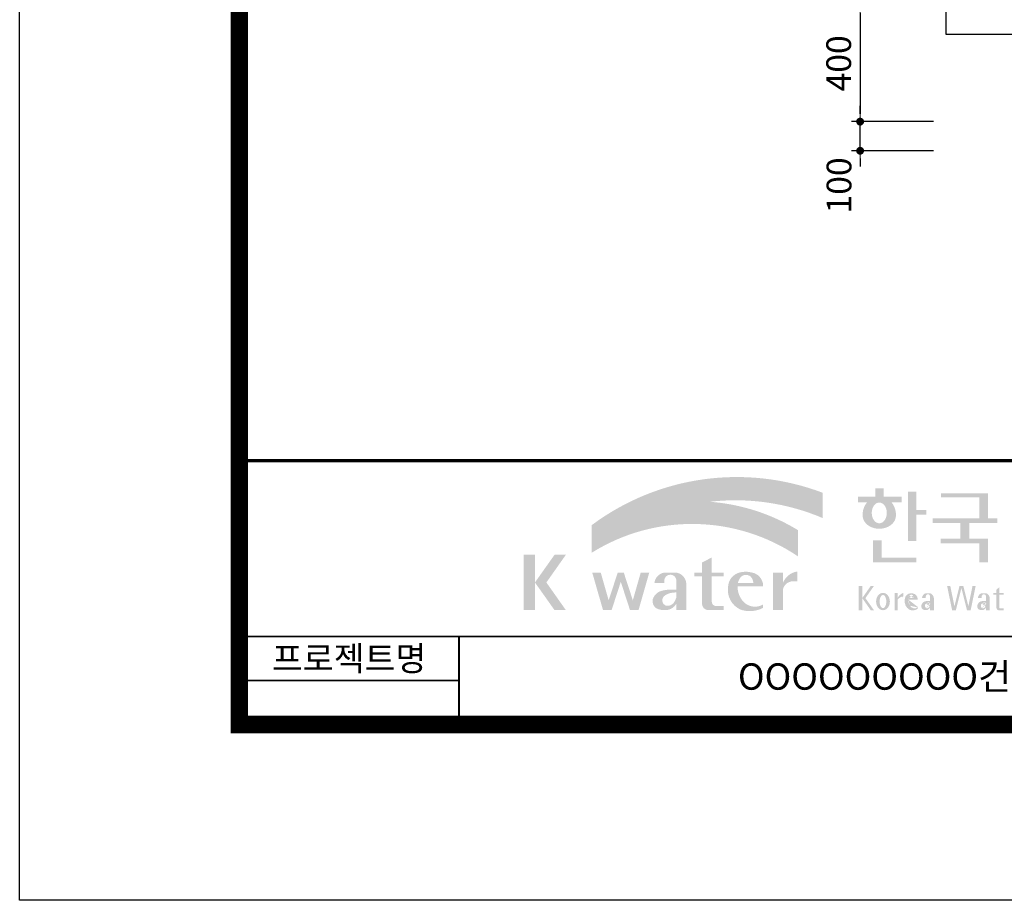
# Model space of a CAD drawing. Units: inches. Extents: x 1371313 to 1447523, y -496947 to -102444.
# Drawn here: x 1371313 to 1374696, y -407287 to -404263 of the extents above; entities that cross this region are included whole.
import ezdxf
from ezdxf.enums import TextEntityAlignment as Align

# ---------------------------------------------------------------- set-up
doc = ezdxf.new("R2010")
doc.units = ezdxf.units.IN
doc.header["$MEASUREMENT"] = 0
doc.layers.add('3', color=2, linetype='Continuous')
doc.layers.add('도곽', color=7, linetype='Continuous')
doc.layers.add('WA-DIM', color=1, linetype='Continuous', lineweight=20)
doc.styles.add('굴림체', font='GulimChe.ttf')
doc.dimstyles.new('DOT-100', dxfattribs={"dimtxt": 85, "dimasz": 27, "dimexe": 30, "dimexo": 0, "dimgap": 30, "dimtad": 1, "dimdec": 0, "dimdsep": 46, "dimtxsty": '굴림체', "dimblk": 'DOT', "dimcen": 0, "dimclrd": 256, "dimclre": 256, "dimclrt": 2, "dimadec": 0, "dimazin": 0, "dimtfac": 0.4, "dimtdec": 0, "dimtix": 1, "dimtmove": 2, "dimatfit": 3, "dimldrblk": 'DOT', "dimfxl": 1, "dimtvp": 120, "dimtolj": 1, "dimarcsym": 0})

# ---------------------------------------------------------------- blocks, each defined once
blk = doc.blocks.new('도곽')
at = {"layer": '도곽'}
h = blk.add_hatch(color=30, dxfattribs=at)
h.set_gradient(color1=(244, 104, 11), color2=(216, 199, 14), tint=1)
h.paths.add_polyline_path([(95.82, 47.51), (95.82, 50.39, 0.255883), (69.52, 46.71), (69.52, 46.14, -0.157388), (82.96, 49.37, -0.130135)])
h = blk.add_hatch(color=0, dxfattribs=at)
edge = h.paths.add_edge_path()
edge.add_line((103.66, 49.29), (104.79, 49.29))
edge.add_line((104.79, 49.29), (104.79, 49.94))
edge.add_line((104.79, 49.94), (102.75, 49.94))
edge.add_line((102.75, 49.94), (102.75, 50.9))
edge.add_line((102.75, 50.9), (101.8, 50.9))
edge.add_line((101.8, 50.9), (101.8, 49.94))
edge.add_line((101.8, 49.94), (99.81, 49.94))
edge.add_line((99.81, 49.94), (99.81, 49.29))
edge.add_line((99.81, 49.29), (100.84, 49.29))
edge.add_arc((102.61, 47.88), 2.26, 141.5906, 182.3076)
edge.add_ellipse((102.25, 47.79), major_axis=(-1.89, 0), ratio=0.78835, start_angle=0, end_angle=11.4752)
edge.add_ellipse((102.25, 47.79), major_axis=(-1.89, 0), ratio=0.78835, start_angle=11.4752, end_angle=34.6004)
edge.add_ellipse((102.25, 47.79), major_axis=(-1.89, 0), ratio=0.78835, start_angle=34.6004, end_angle=62.078)
edge.add_ellipse((102.25, 47.79), major_axis=(-1.89, 0), ratio=0.78835, start_angle=62.078, end_angle=117.922)
edge.add_ellipse((102.25, 47.79), major_axis=(-1.89, 0), ratio=0.78835, start_angle=117.922, end_angle=145.3996)
edge.add_ellipse((102.25, 47.79), major_axis=(-1.89, 0), ratio=0.78835, start_angle=145.3996, end_angle=168.5248)
edge.add_ellipse((102.25, 47.79), major_axis=(-1.89, 0), ratio=0.78835, start_angle=168.5248, end_angle=180)
edge.add_arc((101.89, 47.88), 2.26, 357.6924, 398.4094)
edge = h.paths.add_edge_path(flags=16)
edge.add_ellipse((102.25, 48.1), major_axis=(0, -1.18), ratio=0.727553, start_angle=0, end_angle=360)
for points in [[(106.45, 50.51), (105.51, 50.51), (105.51, 44.89), (106.45, 44.89), (106.45, 47.9), (107.61, 47.9), (107.61, 48.43), (106.45, 48.43)], [(114.64, 50.32), (109.28, 50.32), (109.28, 49.86), (113.62, 49.86), (113.62, 47.5), (108.32, 47.5), (108.32, 46.94), (111.49, 46.94), (111.49, 45.19), (109.23, 45.19), (109.23, 44.64), (113.62, 44.64), (113.62, 42.47), (114.64, 42.47), (114.64, 45.19), (112.5, 45.19), (112.5, 46.94), (115.67, 46.94), (115.67, 47.5), (114.64, 47.5)], [(102.51, 44.99), (101.53, 44.99), (101.53, 42.47), (106.45, 42.47), (106.45, 43.01), (102.51, 43.01)], [(83.19, 40.9), (84.54, 40.9), (84.54, 41.31), (83.19, 41.31), (83.19, 43.04), (82.07, 42.45), (82.07, 41.31), (81.2, 41.31), (81.2, 40.9), (82.07, 40.9), (82.07, 37.73, 0.387132), (82.78, 37.04), (84.54, 37.04), (84.54, 37.52), (83.59, 37.52, -0.368581), (83.19, 37.97)], [(72.83, 40.26), (73.88, 37.04), (74.85, 37.04), (76.07, 41.31), (75.1, 41.31), (74.2, 38.16), (73.17, 41.31), (72.48, 41.31), (71.45, 38.16), (70.55, 41.31), (69.58, 41.31), (70.81, 37.04), (71.78, 37.04)], [(91.28, 39.39, -0.335095), (92.36, 40.32), (92.93, 40.32), (92.93, 41.44, 0.272066), (91.28, 40.13), (91.28, 41.31), (90.16, 41.31), (90.16, 37.04), (91.28, 37.04)], [(111.81, 39.79), (111.38, 39.79), (110.8, 37.49), (110.33, 39.79), (109.97, 39.79), (110.54, 37.03), (110.96, 37.03), (111.6, 39.55), (112.23, 37.03), (112.65, 37.03), (113.22, 39.79), (112.86, 39.79), (112.39, 37.49)]]:
    blk.add_hatch(color=0, dxfattribs=at).paths.add_polyline_path(points)
h = blk.add_hatch(color=154, dxfattribs=at)
h.set_gradient(color1=(20, 65, 144), color2=(43, 95, 227), tint=1)
h.paths.add_polyline_path([(82.96, 49.37, 0.157388), (69.52, 46.14), (69.52, 43.57, -0.147348)])
h = blk.add_hatch(color=140, dxfattribs=at)
h.set_gradient(color1=(36, 200, 255), color2=(23, 124, 207), tint=1)
h.paths.add_polyline_path([(92.98, 43.17), (92.98, 46.15, 0.118463), (82.96, 49.37, 0.147348), (69.52, 43.57, -0.295989)])
h = blk.add_hatch(color=0, dxfattribs=at)
h.paths.add_polyline_path([(63.06, 43.34), (61.77, 43.34), (61.77, 37.04), (63.06, 37.04)])
h.paths.add_polyline_path([(66.58, 43.34), (65.29, 43.34), (63.06, 40.19), (65.29, 37.04), (66.58, 37.04), (64.36, 40.19)])
h = blk.add_hatch(color=0, dxfattribs=at)
h.paths.add_polyline_path([(80.28, 40.13, 0.33093), (79.16, 41.31), (77.78, 41.31, 0.346973), (76.66, 40.13), (77.78, 40.13), (77.78, 40.45, -0.905926), (79.16, 40.45), (79.16, 39.36, 0.09045), (77.49, 39.24, 0.259057), (76.47, 38.29, 0.307455), (76.86, 37.26, 0.139453), (77.97, 37.05, 0.270485), (79.16, 37.8), (79.16, 37.04), (80.28, 37.04)])
h.paths.add_polyline_path([(79.16, 39.05), (79.16, 38.51, -0.036869), (78.97, 38.05, -0.338023), (77.99, 37.54, -0.633328), (77.87, 38.72, -0.161194)], flags=16)
h = blk.add_hatch(color=0, dxfattribs=at)
h.paths.add_polyline_path([(89.03, 39.74), (89.03, 39.86, 0.359299), (87.7, 41.33, 0.132792), (86.31, 41.31, 0.329274), (85.04, 39.68, 0.334156), (86.46, 37.1, 0.202969), (89.03, 37.3), (89.03, 37.69, -0.357587), (86.77, 38.02, -0.189206), (86.12, 39.74)])
h.paths.add_polyline_path([(86.15, 40.13, -0.107325), (86.49, 40.81, -0.396367), (87.63, 40.84, -0.191395), (87.91, 40.13)], flags=16)
h = blk.add_hatch(color=0, dxfattribs=at)
h.paths.add_polyline_path([(100.31, 38.41), (101.28, 37.03), (101.64, 37.03), (100.67, 38.41), (101.64, 39.79), (101.28, 39.79)])
h.paths.add_polyline_path([(100.31, 39.79), (99.89, 39.79), (99.89, 37.03), (100.31, 37.03)])
h = blk.add_hatch(color=0, dxfattribs=at)
h.paths.add_polyline_path([(115.93, 39.67), (115.58, 39.36), (115.58, 39), (115.93, 39)])
h.paths.add_polyline_path([(115.93, 38.79), (115.93, 39), (115.58, 39), (115.58, 38.79)])
h.paths.add_polyline_path([(115.24, 39), (115.24, 38.79), (115.58, 38.79), (115.58, 39)])
h.paths.add_polyline_path([(116.42, 38.79), (116.42, 39), (115.93, 39), (115.93, 38.79)])
edge = h.paths.add_edge_path()
edge.add_line((115.93, 38.79), (115.58, 38.79))
edge.add_line((115.58, 38.79), (115.58, 37.31))
edge.add_ellipse((115.86, 37.31), major_axis=(0, 0.281), ratio=0.986074, start_angle=90.7481, end_angle=178.1912)
edge.add_line((115.85, 37.03), (116.42, 37.03))
edge.add_line((116.42, 37.03), (116.42, 37.24))
edge.add_line((116.42, 37.24), (115.98, 37.24))
edge.add_ellipse((116.01, 37.32), major_axis=(0, 0.0852), ratio=0.986074, start_angle=87.8794, end_angle=159.5459, ccw=False)
edge.add_line((115.93, 37.33), (115.93, 38.79))
h = blk.add_hatch(color=0, dxfattribs=at)
edge = h.paths.add_edge_path()
edge.add_ellipse((102.67, 38.02), major_axis=(0, 0.987), ratio=0.794279, start_angle=0, end_angle=360)
edge = h.paths.add_edge_path(flags=16)
edge.add_ellipse((102.67, 38.02), major_axis=(0, 0.755), ratio=0.506637, start_angle=0, end_angle=360)
h = blk.add_hatch(color=0, dxfattribs=at)
h.paths.add_polyline_path([(104.01, 37.03), (104.35, 37.03), (104.35, 39), (104.01, 39)])
edge = h.paths.add_edge_path()
edge.add_line((105, 38.59), (105, 39))
edge.add_ellipse((105.41, 37.84), major_axis=(0, 1.24), ratio=0.986074, start_angle=19.929, end_angle=60.3671)
edge.add_line((104.35, 38.45), (104.35, 38.23))
edge.add_ellipse((105.05, 37.72), major_axis=(0, 0.882), ratio=0.986074, start_angle=363.9278, end_angle=414.2, ccw=False)
h = blk.add_hatch(color=0, dxfattribs=at)
edge = h.paths.add_edge_path()
edge.add_line((106.62, 38.23), (106.62, 38.29))
edge.add_ellipse((106.05, 38.26), major_axis=(0, 0.672), ratio=0.857455, start_angle=-87.3709, end_angle=-8.3177)
edge.add_ellipse((105.89, 37.81), major_axis=(0, 1.15), ratio=0.857455, start_angle=-14.3692, end_angle=15.8875)
edge.add_ellipse((105.79, 38.19), major_axis=(0, 0.754), ratio=0.857455, start_angle=15.6725, end_angle=88.5739)
edge.add_ellipse((106.04, 38.06), major_axis=(0, 1.05), ratio=0.857455, start_angle=81.9228, end_angle=155.8322)
edge.add_ellipse((106.06, 38.45), major_axis=(0, 1.43), ratio=0.857455, start_angle=161.4978, end_angle=207.3915)
edge.add_line((106.62, 37.18), (106.62, 37.35))
edge.add_ellipse((106.28, 38.02), major_axis=(0, 0.779), ratio=0.857455, start_angle=132.36, end_angle=211.0654, ccw=False)
edge.add_ellipse((106.48, 38.22), major_axis=(0, 1.09), ratio=0.857455, start_angle=89.3177, end_angle=132.174, ccw=False)
edge.add_line((105.54, 38.23), (106.62, 38.23))
edge = h.paths.add_edge_path(flags=16)
edge.add_ellipse((106.19, 38.22), major_axis=(0, 0.761), ratio=0.857455, start_angle=411.4134, end_angle=435.9166, ccw=False)
edge.add_ellipse((105.9, 38.44), major_axis=(0, 0.361), ratio=0.857455, start_angle=318.6036, end_angle=405.0906, ccw=False)
edge.add_ellipse((105.83, 38.41), major_axis=(0, 0.445), ratio=0.857455, start_angle=269.874, end_angle=313.2143, ccw=False)
edge.add_line((106.21, 38.41), (105.56, 38.41))
h = blk.add_hatch(color=0, dxfattribs=at)
edge = h.paths.add_edge_path()
edge.add_ellipse((107.95, 38.35), major_axis=(0, 0.614), ratio=0.821728, start_angle=-83.0825, end_angle=-9.8387)
edge.add_line((108.04, 38.96), (107.53, 38.96))
edge.add_ellipse((107.6, 38.37), major_axis=(0, 0.592), ratio=0.821728, start_angle=8.1899, end_angle=84.7313)
edge.add_line((107.12, 38.43), (107.53, 38.43))
edge.add_line((107.53, 38.43), (107.53, 38.57))
edge.add_ellipse((107.79, 38.54), major_axis=(0, 0.312), ratio=0.821728, start_angle=275.6515, end_angle=444.3485, ccw=False)
edge.add_line((108.04, 38.57), (108.04, 38.08))
edge.add_ellipse((107.85, 36), major_axis=(0, 2.09), ratio=0.821728, start_angle=-6.4627, end_angle=14.2106)
edge.add_ellipse((107.55, 37.4), major_axis=(0, 0.646), ratio=0.821728, start_angle=14.0839, end_angle=72.1782)
edge.add_ellipse((107.4, 37.49), major_axis=(0, 0.44), ratio=0.821728, start_angle=76.3761, end_angle=144.7374)
edge.add_ellipse((107.53, 37.97), major_axis=(0, 0.93), ratio=0.821728, start_angle=153.3511, end_angle=185.1066)
edge.add_ellipse((107.58, 37.67), major_axis=(0, 0.627), ratio=0.821728, start_angle=182.0239, end_angle=242.5658)
edge.add_line((108.04, 37.38), (108.04, 37.03))
edge.add_line((108.04, 37.03), (108.46, 37.03))
edge.add_line((108.46, 37.03), (108.46, 38.43))
edge = h.paths.add_edge_path(flags=16)
edge.add_line((108.04, 37.94), (108.04, 37.7))
edge.add_ellipse((106.85, 38.15), major_axis=(0, 1.51), ratio=0.821728, start_angle=244.2464, end_angle=252.6923, ccw=False)
edge.add_ellipse((107.67, 37.66), major_axis=(0, 0.412), ratio=0.821728, start_angle=170.2125, end_angle=244.9182, ccw=False)
edge.add_ellipse((107.69, 37.54), major_axis=(0, 0.296), ratio=0.821728, start_angle=31.1596, end_angle=160.5484, ccw=False)
edge.add_ellipse((107.99, 36.99), major_axis=(0, 0.951), ratio=0.821728, start_angle=356.0567, end_angle=392.6846, ccw=False)
h = blk.add_hatch(color=0, dxfattribs=at)
edge = h.paths.add_edge_path()
edge.add_ellipse((114.32, 38.35), major_axis=(0, 0.614), ratio=0.821728, start_angle=-83.0825, end_angle=-9.8387)
edge.add_line((114.4, 38.96), (113.89, 38.96))
edge.add_ellipse((113.96, 38.37), major_axis=(0, 0.592), ratio=0.821728, start_angle=8.1899, end_angle=84.7313)
edge.add_line((113.48, 38.43), (113.89, 38.43))
edge.add_line((113.89, 38.43), (113.89, 38.57))
edge.add_ellipse((114.15, 38.54), major_axis=(0, 0.312), ratio=0.821728, start_angle=275.6515, end_angle=444.3485, ccw=False)
edge.add_line((114.4, 38.57), (114.4, 38.08))
edge.add_ellipse((114.21, 36), major_axis=(0, 2.09), ratio=0.821728, start_angle=-6.4627, end_angle=14.2106)
edge.add_ellipse((113.92, 37.4), major_axis=(0, 0.646), ratio=0.821728, start_angle=14.0839, end_angle=72.1782)
edge.add_ellipse((113.76, 37.49), major_axis=(0, 0.44), ratio=0.821728, start_angle=76.3761, end_angle=144.7374)
edge.add_ellipse((113.9, 37.97), major_axis=(0, 0.93), ratio=0.821728, start_angle=153.3511, end_angle=185.1066)
edge.add_ellipse((113.95, 37.67), major_axis=(0, 0.627), ratio=0.821728, start_angle=182.0239, end_angle=242.5658)
edge.add_line((114.4, 37.38), (114.4, 37.03))
edge.add_line((114.4, 37.03), (114.82, 37.03))
edge.add_line((114.82, 37.03), (114.82, 38.43))
edge = h.paths.add_edge_path(flags=16)
edge.add_line((114.4, 37.94), (114.4, 37.7))
edge.add_ellipse((113.22, 38.15), major_axis=(0, 1.51), ratio=0.821728, start_angle=244.2464, end_angle=252.6923, ccw=False)
edge.add_ellipse((114.03, 37.66), major_axis=(0, 0.412), ratio=0.821728, start_angle=170.2125, end_angle=244.9182, ccw=False)
edge.add_ellipse((114.05, 37.54), major_axis=(0, 0.296), ratio=0.821728, start_angle=31.1596, end_angle=160.5484, ccw=False)
edge.add_ellipse((114.35, 36.99), major_axis=(0, 0.951), ratio=0.821728, start_angle=356.0567, end_angle=392.6846, ccw=False)
at = {"layer": 'Defpoints', "color": 7}
blk.add_lwpolyline([(4.41, 598.04), (845.41, 598.04), (845.41, 4.04), (4.41, 4.04)], close=True, dxfattribs=at)
at = {"layer": '도곽', "const_width": 2}
blk.add_lwpolyline([(29.41, 24.04), (29.41, 578.04), (825.41, 578.04), (825.41, 24.04)], close=True, dxfattribs=at)
at = {"layer": '도곽', "color": 0, "linetype": 'Continuous'}
for points, const_width in [([(29.41, 54.04), (825.41, 54.04)], 0.4), ([(189.41, 34.04), (29.41, 34.04)], 0.2), ([(54.41, 34.04), (54.41, 24.04)], 0.2), ([(54.41, 29.04), (29.41, 29.04)], 0.2)]:
    blk.add_lwpolyline(points, dxfattribs=dict(at, const_width=const_width))
at = {"layer": '도곽', "style": '굴림체'}
blk.add_text('프로젝트명', height=2.8, dxfattribs=at).set_placement((41.91, 31.54), align=Align.MIDDLE_CENTER)
blk.add_text('OOOOOOOOO건설공사 기본 및 실시설계', height=3, rotation=360, dxfattribs=at).set_placement((121.91, 29.49), align=Align.MIDDLE_CENTER)
blk = doc.blocks.new('DOT')
at = {"color": 0, "linetype": 'ByBlock'}
blk.add_line((-0.5, 0), (-1, 0), dxfattribs=at)
at = {"color": 0, "linetype": 'ByBlock', "const_width": 0.5}
blk.add_lwpolyline([(-0.25, 0, 1), (0.25, 0, 1)], format="xyb", close=True, dxfattribs=at)
blk = doc.blocks.new('*D1462')
at = {"layer": 'Defpoints', "color": 0, "linetype": 'Continuous', "transparency": 16777216}
for p in [(1374451.8, -404213.4), (1374200.1, -404613.4), (1374451.8, -404613.4)]:
    blk.add_point(p, dxfattribs=at)
at = {"layer": 'WA-DIM', "linetype": 'Continuous', "lineweight": -2, "transparency": 16777216}
for p, q in [((1374451.8, -404213.4), (1374170.1, -404213.4)), ((1374200.1, -404240.4), (1374200.1, -404586.4)), ((1374451.8, -404613.4), (1374170.1, -404613.4))]:
    blk.add_line(p, q, dxfattribs=at)
at = {"layer": 'WA-DIM', "linetype": 'Continuous', "lineweight": -2, "transparency": 16777216, "xscale": 27, "yscale": 27, "zscale": 27}
for p, rotation in [((1374200.1, -404213.4), 90), ((1374200.1, -404613.4), 270)]:
    blk.add_blockref('DOT', p, dxfattribs=dict(at, rotation=rotation))
at = {"layer": 'WA-DIM', "color": 2, "linetype": 'Continuous', "transparency": 16777216, "insert": (1374126.5, -404413.4), "char_height": 85, "attachment_point": 5, "rotation": 90, "style": '굴림체'}
blk.add_mtext('\\A1;400', dxfattribs=at)
blk = doc.blocks.new('*D1463')
at = {"layer": 'Defpoints', "color": 0, "linetype": 'Continuous', "transparency": 16777216}
for p in [(1374200.1, -404613.4), (1374451.8, -404613.4), (1374451.8, -404713.4)]:
    blk.add_point(p, dxfattribs=at)
at = {"layer": 'WA-DIM', "linetype": 'Continuous', "lineweight": -2, "transparency": 16777216}
for p, q in [((1374200.1, -404586.4), (1374200.1, -404559.4)), ((1374451.8, -404613.4), (1374170.1, -404613.4)), ((1374200.1, -404713.4), (1374200.1, -404613.4)), ((1374451.8, -404713.4), (1374170.1, -404713.4)), ((1374200.1, -404740.4), (1374200.1, -404767.4))]:
    blk.add_line(p, q, dxfattribs=at)
at = {"layer": 'WA-DIM', "linetype": 'Continuous', "lineweight": -2, "transparency": 16777216, "xscale": 27, "yscale": 27, "zscale": 27}
for p, rotation in [((1374200.1, -404613.4), 270), ((1374200.1, -404713.4), 90)]:
    blk.add_blockref('DOT', p, dxfattribs=dict(at, rotation=rotation))
at = {"layer": 'WA-DIM', "color": 2, "linetype": 'Continuous', "transparency": 16777216, "insert": (1374127.6, -404832.5), "char_height": 85, "attachment_point": 5, "rotation": 90, "style": '굴림체'}
blk.add_mtext('\\A1;100', dxfattribs=at)

msp = doc.modelspace()

# ---------------------------------------------------------------- linework, layer by layer
at = {"layer": '3'}
for p, q in [((1374495.1, -404213.4), (1374495.1, -404313.4)), ((1374495.1, -404313.4), (1374965.1, -404313.4))]:
    msp.add_line(p, q, dxfattribs=at)

# ---------------------------------------------------------------- block references
at = {"xscale": 30.18844221101608, "yscale": 30.18844221107065, "zscale": 30.18844221106962}
msp.add_blockref('도곽', (1371179.2, -407409), dxfattribs=at)

# ---------------------------------------------------------------- dimensions: what is measured, and where the dimension line sits
at = {"layer": 'WA-DIM', "linetype": 'Continuous'}
dim = msp.add_linear_dim(base=(1374200.1, -404613.4), p1=(1374451.8, -404213.4), p2=(1374451.8, -404613.4), angle=90, dimstyle='DOT-100', dxfattribs=at)
dim.commit()
dim.dimension.update_dxf_attribs({"geometry": '*D1462', "text_midpoint": (1374126.5, -404413.4)})
dim = msp.add_linear_dim(base=(1374200.1, -404613.4), p1=(1374451.8, -404713.4), p2=(1374451.8, -404613.4), angle=90, dimstyle='DOT-100', dxfattribs=at)
dim.commit()
dim.dimension.update_dxf_attribs({"geometry": '*D1463', "text_midpoint": (1374127.6, -404832.5), "dimtype": 160})

doc.saveas('drawing.dxf')
